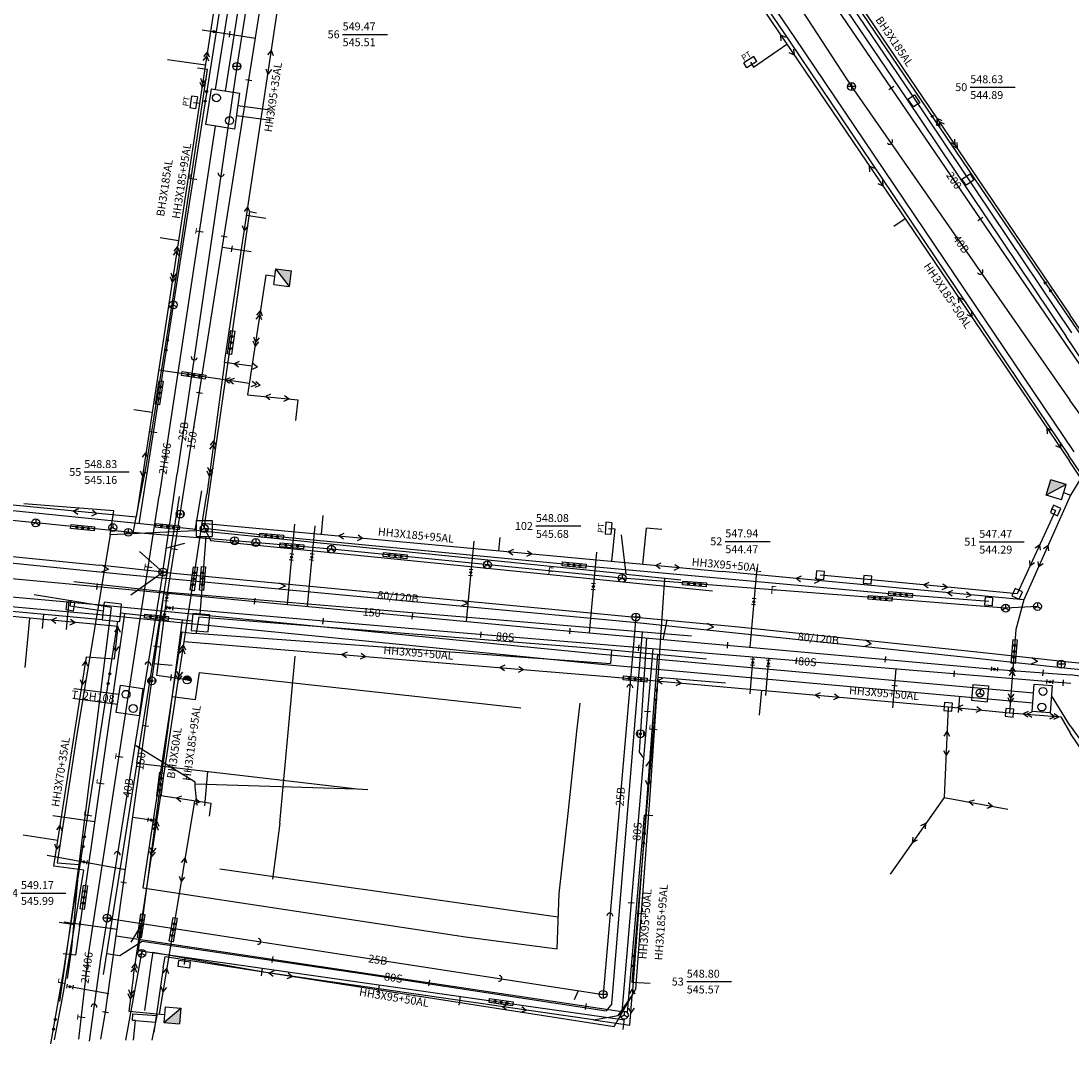
# Model space of a CAD drawing. Units: metres. Extents: x 44299 to 46700, y 47600 to 49351.
# Drawn here: x 44567 to 44700, y 48850 to 48979 of the extents above; entities that cross this region are included whole.
import ezdxf
from ezdxf.enums import TextEntityAlignment as Align

# ---------------------------------------------------------------- set-up
doc = ezdxf.new("R2010")
doc.units = ezdxf.units.M
for name, color, linetype in [('KANAL', 42, 'Continuous'), ('KOLEK', 7, 'Continuous'), ('NKANAL', 52, 'Continuous'), ('NSIL', 1, 'Continuous'), ('NTOPLO', 41, 'Continuous'), ('NVOD', 5, 'Continuous'), ('SILNOT', 1, 'Continuous'), ('SLABOT', 3, 'Continuous'), ('snimka-kanal', 35, 'Continuous'), ('snimka-silnot', 12, 'Continuous'), ('snimka-slabot', 84, 'Continuous'), ('snimka-toplo', 40, 'Continuous'), ('snimka-vod', 150, 'Continuous'), ('TOPLO', 2, 'Continuous'), ('UKAN', 42, 'Continuous'), ('ukol', 7, 'Continuous'), ('USIL', 1, 'Continuous'), ('USLA', 3, 'Continuous'), ('UTOP', 2, 'Continuous'), ('UVOD', 4, 'Continuous'), ('VOD', 4, 'Continuous')]:
    doc.layers.add(name, color=color, linetype=linetype)
doc.styles.add('C', font='c.shx')
doc.styles.add('KS', font='KS')

# ---------------------------------------------------------------- blocks, each defined once
blk = doc.blocks.new('P1')
at = {"layer": 'UVOD'}
blk.add_line((0, 0.375), (0, -0.375), dxfattribs=at)
blk.add_line((0, 0.375), (0, -0.375), dxfattribs=at)
blk = doc.blocks.new('P7')
at = {"layer": 'UVOD'}
for p, q in [((-0.38, 0.25), (-0.38, -0.25)), ((-0.13, -0.01), (0, 0.13)), ((-0.1, -0.07), (0.07, 0.1)), ((-0.06, -0.11), (0.11, 0.06)), ((0.38, 0.25), (0.38, -0.25)), ((0.02, -0.12), (0.12, -0.02))]:
    blk.add_line(p, q, dxfattribs=at)
blk.add_circle((0, 0), 0.125, dxfattribs=at)
blk = doc.blocks.new('TVO')
at = {"layer": 'NVOD', "style": 'C'}
blk.add_attdef('NADPIS', text='', height=1, dxfattribs=at).set_placement((0, 0), align=Align.MIDDLE_CENTER)
blk = doc.blocks.new('P12')
at = {"layer": 'UVOD'}
for p, q in [((0.5, 0), (-0.5, 0)), ((-0.46, 0), (0.04, -0.5)), ((-0.4, 0), (0.09, -0.49)), ((-0.34, 0), (0.14, -0.48)), ((-0.28, 0), (0.19, -0.46)), ((-0.21, 0), (0.23, -0.44)), ((-0.15, 0), (0.27, -0.42)), ((-0.09, 0), (0.31, -0.4)), ((-0.03, 0), (0.34, -0.37)), ((0.03, 0), (0.37, -0.34)), ((0.09, 0), (0.4, -0.3)), ((0.16, 0), (0.42, -0.27)), ((0.22, 0), (0.45, -0.23)), ((0.28, 0), (0.46, -0.18)), ((0.34, 0), (0.48, -0.14)), ((0.4, 0), (0.49, -0.09)), ((0.47, 0), (0.5, -0.03)), ((-0.5, -0.02), (-0.02, -0.5)), ((-0.49, -0.09), (-0.09, -0.49)), ((-0.47, -0.18), (-0.18, -0.47))]:
    blk.add_line(p, q, dxfattribs=at)
blk.add_circle((0, 0), 0.5, dxfattribs=at)
blk.add_solid([(0.5, 0), (-0.5, 0), (0, 0), (0.5, 0)], dxfattribs=at)
blk = doc.blocks.new('P8')
at = {"layer": 'UVOD'}
for p, q in [((-0.13, -0.01), (0, 0.13)), ((-0.1, -0.07), (0.07, 0.1)), ((-0.06, -0.11), (0.11, 0.06)), ((0.02, -0.12), (0.12, -0.02))]:
    blk.add_line(p, q, dxfattribs=at)
blk.add_circle((0, 0), 0.125, dxfattribs=at)
blk = doc.blocks.new('A$C60512C48')
at = {"layer": 'USLA', "color": 3}
for p, q in [((0.5, 0.5), (0.07, 0.25)), ((0.5, 1), (0.5, 0.5)), ((0.5, 0.5), (0.94, 0.26))]:
    blk.add_line(p, q, dxfattribs=at)
blk.add_circle((0.5, 0.5), 0.5, dxfattribs=at)
blk = doc.blocks.new('P45')
at = {"layer": 'USLA'}
blk.add_blockref('A$C60512C48', (-0.5, -0.5), dxfattribs=at)
blk = doc.blocks.new('P39A')
at = {"layer": 'USLA'}
for p, q in [((-0.88, -0.01), (-0.75, 0.13)), ((-0.85, -0.07), (-0.68, 0.1)), ((-0.81, -0.11), (-0.64, 0.06)), ((-0.13, -0.01), (0, 0.13)), ((-0.1, -0.07), (0.07, 0.1)), ((-0.06, -0.11), (0.11, 0.06)), ((0.62, -0.01), (0.75, 0.13)), ((0.65, -0.07), (0.82, 0.1)), ((0.69, -0.11), (0.86, 0.06)), ((-0.73, -0.12), (-0.63, -0.02)), ((0.02, -0.12), (0.12, -0.02)), ((0.77, -0.12), (0.87, -0.02))]:
    blk.add_line(p, q, dxfattribs=at)
blk.add_lwpolyline([(-1.5, 0.25), (1.5, 0.25), (1.5, -0.25), (-1.5, -0.25)], close=True, dxfattribs=at)
for centre in [(-0.75, 0), (0, 0), (0.75, 0)]:
    blk.add_circle(centre, 0.125, dxfattribs=at)
blk = doc.blocks.new('F')
at = {"layer": 'USLA', "color": 7, "style": 'KS', "oblique": 18}
blk.add_text('F', height=1, dxfattribs=at).set_placement((-0.17, -0.51))
blk = doc.blocks.new('P38')
at = {"layer": 'USLA', "color": 3}
for p, q in [((-0.13, -0.01), (0, 0.13)), ((-0.1, -0.07), (0.07, 0.1)), ((-0.06, -0.11), (0.11, 0.06)), ((1.12, -0.01), (1.25, 0.13)), ((1.15, -0.07), (1.32, 0.1)), ((1.19, -0.11), (1.36, 0.06)), ((0.02, -0.12), (0.12, -0.02)), ((1.27, -0.12), (1.37, -0.02))]:
    blk.add_line(p, q, dxfattribs=at)
for centre in [(0, 0), (1.25, 0)]:
    blk.add_circle(centre, 0.125, dxfattribs=at)
blk = doc.blocks.new('P45III')
at = {"layer": 'USLA'}
for p, q in [((0.5, 0.5), (-0.5, 0.5)), ((-0.5, 0.5), (-0.5, -0.5)), ((0.5, -0.5), (0.5, 0.5)), ((-0.5, -0.5), (0.5, -0.5))]:
    blk.add_line(p, q, dxfattribs=at)
blk = doc.blocks.new('A$C5623446B')
at = {"layer": 'USLA'}
for p, q in [((0, 2), (2, 2)), ((0, 0), (2, 0))]:
    blk.add_line(p, q, dxfattribs=at)
at = {"layer": 'USLA', "color": 3}
for p, q in [((0, 2), (0, 0)), ((1, 1.5), (1, 1)), ((2, 2), (2, 0)), ((1, 1), (0.57, 0.75)), ((1, 1), (1.44, 0.76))]:
    blk.add_line(p, q, dxfattribs=at)
blk.add_circle((1, 1), 0.5, dxfattribs=at)
blk = doc.blocks.new('P35')
at = {"layer": 'USLA'}
blk.add_blockref('A$C5623446B', (-1, -1), dxfattribs=at)
blk = doc.blocks.new('T')
at = {"layer": 'UTOP', "color": 7, "style": 'KS', "oblique": 18}
blk.add_text('T', height=1, dxfattribs=at).set_placement((-0.5, -0.52))
blk = doc.blocks.new('T1A')
at = {"layer": 'UTOP'}
blk.add_circle((0, 0), 0.5, dxfattribs=at)
blk = doc.blocks.new('TT1')
at = {"layer": 'UTOP', "color": 7, "style": 'KS', "oblique": 18}
blk.add_text('T', height=1, rotation=360, dxfattribs=at).set_placement((-0.66, -1.22))
blk = doc.blocks.new('P15IB')
at = {"layer": 'UKAN'}
blk.add_arc((-0.37, -0.01), 0.375, 270, 90, dxfattribs=at)
blk = doc.blocks.new('P20')
at = {"layer": 'UKAN', "color": 32}
for p, q in [((0.5, 0), (-0.5, 0)), ((0, 0.5), (0, -0.5))]:
    blk.add_line(p, q, dxfattribs=at)
blk.add_circle((0, 0), 0.5, dxfattribs=at)
blk = doc.blocks.new('TKA')
at = {"layer": 'NKANAL', "style": 'C'}
blk.add_attdef('NADPIS', text='', height=1, dxfattribs=at).set_placement((0, 0), align=Align.MIDDLE_CENTER)
blk = doc.blocks.new('KKA')
at = {"layer": 'UKAN'}
blk.add_line((3.05, 0.51), (8.72, 0.51), dxfattribs=at)
for tag, p in [('KOTA_G', (3.05, 1.01)), ('KOTA_D', (3.05, -0.99))]:
    blk.add_attdef(tag, p, '', height=1, dxfattribs=at)
blk.add_attdef('NOMER', text='', height=1, dxfattribs=at).set_placement((2.67, 0.01), align=Align.RIGHT)
blk = doc.blocks.new('A$C3B1054B1')
at = {"layer": 'USIL'}
for p, q in [((0.61, 0.71), (0, 0.36)), ((0.61, 0), (0, 0.36)), ((2.39, 0.71), (3, 0.36)), ((2.39, 0), (3, 0.36))]:
    blk.add_line(p, q, dxfattribs=at)
blk = doc.blocks.new('P48')
at = {"layer": 'USIL'}
blk.add_blockref('A$C3B1054B1', (0, -0.36), dxfattribs=at)
blk = doc.blocks.new('TSI1')
at = {"layer": 'NSIL'}
blk.add_attdef('NADPIS', text='', height=1, dxfattribs=at).set_placement((0, 1), align=Align.MIDDLE_LEFT)
blk = doc.blocks.new('A$C21445198')
at = {"layer": 'USIL'}
for p, q in [((0.61, 0.71), (0, 0.36)), ((0.61, 0), (0, 0.36)), ((1.11, 0.71), (0.5, 0.36)), ((1.11, 0), (0.5, 0.36)), ((3.39, 0.71), (4, 0.36)), ((3.39, 0), (4, 0.36)), ((3.89, 0.71), (4.5, 0.36)), ((3.89, 0), (4.5, 0.36))]:
    blk.add_line(p, q, dxfattribs=at)
blk = doc.blocks.new('P49')
at = {"layer": 'USIL'}
blk.add_blockref('A$C21445198', (0, -0.36), dxfattribs=at)
blk = doc.blocks.new('A$C3FF842C9')
at = {"layer": 'USIL'}
for p, q in [((1.5, 0.75), (0, 0.75)), ((0, 0), (0, 0.75)), ((1.5, 0), (1.5, 0.75)), ((1.5, 0), (0, 0))]:
    blk.add_line(p, q, dxfattribs=at)
blk.add_text('PT', height=0.75, dxfattribs=at).set_placement((0.11, 0.95))
blk = doc.blocks.new('RR')
at = {"layer": 'USIL', "rotation": 90}
blk.add_blockref('A$C3FF842C9', (0.37, -0.75), dxfattribs=at)
blk = doc.blocks.new('A$C57661D1D')
at = {"layer": 'USIL'}
for p, q in [((0, 0), (0, 0.5)), ((0, 0.5), (3, 0.5)), ((3, 0), (0, 0)), ((0.62, 0.24), (0.75, 0.38)), ((0.65, 0.18), (0.82, 0.35)), ((0.69, 0.14), (0.86, 0.31)), ((0.77, 0.13), (0.87, 0.23)), ((1.37, 0.24), (1.5, 0.38)), ((1.4, 0.18), (1.57, 0.35)), ((1.44, 0.14), (1.61, 0.31)), ((1.52, 0.13), (1.62, 0.23)), ((2.12, 0.24), (2.25, 0.38)), ((2.15, 0.18), (2.32, 0.35)), ((2.19, 0.14), (2.36, 0.31)), ((2.27, 0.13), (2.37, 0.23)), ((3, 0.5), (3, 0))]:
    blk.add_line(p, q, dxfattribs=at)
for centre in [(0.75, 0.25), (1.5, 0.25), (2.25, 0.25)]:
    blk.add_circle(centre, 0.125, dxfattribs=at)
blk = doc.blocks.new('P52A')
at = {"layer": 'USIL'}
blk.add_blockref('A$C57661D1D', (-1.5, -0.25), dxfattribs=at)
blk = doc.blocks.new('P56C')
at = {"layer": 'USIL'}
for p, q in [((-1, 1), (-1, -1)), ((-1, -1), (1, 1)), ((-1, 1), (1, 1)), ((1, 1), (1, -1)), ((-1, -1), (1, -1))]:
    blk.add_line(p, q, dxfattribs=at)
blk.add_solid([(-1, -1), (1, 1), (1, -1)], dxfattribs=at)
blk = doc.blocks.new('A$C14ED208C')
at = {"layer": 'USIL'}
for p, q in [((1.5, 0.75), (0, 0.75)), ((0, 0), (0, 0.75)), ((1.5, 0), (0, 0)), ((1.5, 0), (1.5, 0.75))]:
    blk.add_line(p, q, dxfattribs=at)
blk = doc.blocks.new('KU')
at = {"layer": 'USIL'}
blk.add_blockref('A$C14ED208C', (-0.75, -0.38), dxfattribs=at)
blk = doc.blocks.new('A$C1B0D0E0D')
at = {"layer": 'USIL'}
for p, q in [((1, 1), (0, 1)), ((0, 1), (0, 0)), ((0, 0), (1, 0)), ((1, 0), (1, 1))]:
    blk.add_line(p, q, dxfattribs=at)
blk = doc.blocks.new('P56B')
at = {"layer": 'USIL'}
blk.add_blockref('A$C1B0D0E0D', (-0.5, -0.5), dxfattribs=at)
blk = doc.blocks.new('P62')
at = {"layer": 'ukol'}
blk.add_circle((0, 0), 0.5, dxfattribs=at)
blk = doc.blocks.new('P10')
at = {"layer": 'UVOD'}
blk.add_circle((0, 0), 0.5, dxfattribs=at)
blk = doc.blocks.new('TTO')
at = {"layer": 'NTOPLO', "style": 'C'}
blk.add_attdef('NADPIS', text='', height=1, dxfattribs=at).set_placement((0, 0), align=Align.MIDDLE_CENTER)
blk = doc.blocks.new('TSI')
at = {"layer": 'NSIL'}
blk.add_attdef('NADPIS', text='', height=1, dxfattribs=at).set_placement((0, 0), align=Align.MIDDLE_CENTER)
blk = doc.blocks.new('TSI2')
at = {"layer": 'NSIL'}
for tag, p in [('NADPIS_1', (0, 1)), ('NADPIS_2', (0, -1))]:
    blk.add_attdef(tag, text='', height=1, dxfattribs=at).set_placement(p, align=Align.MIDDLE_LEFT)
blk = doc.blocks.new('P15IA')
at = {"layer": 'UKAN'}
blk.add_arc((0.375, 0), 0.375, 90, 270, dxfattribs=at)
blk = doc.blocks.new('K1')
at = {"layer": 'UKAN'}
blk.add_blockref('P15IA', (0, 0), dxfattribs=at)

msp = doc.modelspace()

# ---------------------------------------------------------------- linework, layer by layer
at = {"layer": 'KANAL'}
for points in [[(44300.19, 49090.57), (44342.83, 49080.73), (44389.15, 49069.05), (44431.57, 49058.86), (44482.09, 49051.25), (44522, 49045.58), (44604.1, 49033.4), (44629.75, 49033.54), (44644.11, 49013.62), (44672.21, 48970.51), (44699.76, 48930.91)], [(44604.1, 49033.4), (44594.56, 48973.07), (44587.02, 48921.62)], [(44299.95, 48951.29), (44311.21, 48948.44), (44354.28, 48938.13), (44400.06, 48927.06), (44413.26, 48924.7), (44451.9, 48921.48), (44492.42, 48918.24), (44493.88, 48918.46), (44539.27, 48913.86), (44577.17, 48910.04)], [(44299.81, 48950.71), (44311.05, 48947.76), (44354.11, 48937.45), (44399.91, 48926.37), (44414.22, 48923.82), (44451.83, 48920.68), (44492.45, 48917.44), (44493.9, 48917.65), (44539.19, 48913.06), (44580.57, 48908.89), (44645.12, 48902.82), (44688.36, 48898.27), (44699.5, 48897.06)], [(44724.62, 48895.42), (44707.75, 48919.95), (44699.76, 48930.91)], [(44657.5, 48902.32), (44688.45, 48899.06), (44699.59, 48897.86)], [(44699.5, 48897.06), (44724.31, 48894.64), (44755.46, 48849.56)], [(44699.59, 48897.86), (44724.76, 48895.4), (44756.12, 48850.02)], [(44577.34, 48860.29), (44575.92, 48849.93)]]:
    msp.add_lwpolyline(points, dxfattribs=at)
at = {"layer": 'KOLEK'}
for points in [[(44627.67, 49047.96), (44650.61, 49011.05), (44659.7, 48997.73), (44679.11, 48969.06), (44699.3, 48938.94)], [(44628.38, 49048.34), (44651.28, 49011.49), (44660.36, 48998.18), (44679.78, 48969.51), (44699.97, 48939.39)], [(44630.04, 49026.7), (44664.35, 48976.27), (44699.6, 48923.94)], [(44630.69, 49027.17), (44665.01, 48976.72), (44700.27, 48924.38)], [(44759.05, 48850.02), (44740.94, 48877.3), (44723.73, 48903.04), (44711.49, 48920.92), (44699.3, 48938.94)], [(44744.97, 48850.04), (44716.24, 48892.7), (44706.78, 48912.11), (44701.85, 48920.69), (44699.6, 48923.94)], [(44417.78, 48919), (44486.26, 48913.27), (44577.35, 48905.07), (44640.24, 48898.86), (44695.19, 48893.92)], [(44417.52, 48917.77), (44486.15, 48912.02), (44577.23, 48903.82), (44640.13, 48897.61), (44695.1, 48892.68)]]:
    msp.add_lwpolyline(points, dxfattribs=at)
for points in [[(44679.33, 48968.91), (44680.14, 48969.47), (44680.83, 48968.48), (44680.01, 48967.95)], [(44686.14, 48958.82), (44687.2, 48959.48), (44687.66, 48958.68), (44686.68, 48958.07)]]:
    msp.add_lwpolyline(points, close=True, dxfattribs=at)
at = {"layer": 'SILNOT'}
for p, q in [((44581.38, 48852.56), (44581.44, 48853.38)), ((44581.44, 48853.38), (44584.47, 48853.16)), ((44581.74, 48852.54), (44581.38, 48852.56)), ((44581.49, 48850.06), (44581.74, 48852.54)), ((44581.74, 48852.54), (44584.3, 48852.33))]:
    msp.add_line(p, q, dxfattribs=at)
msp.add_lwpolyline([(44599.2, 49030.35), (44591.49, 48979.11), (44581.83, 48916.12), (44545.96, 48919.61), (44500.65, 48923.99), (44501.64, 48936.69), (44510.5, 48972.51), (44527.76, 49040.88), (44566.16, 49035.37)], close=True, dxfattribs=at)
for points in [[(44596.47, 48935.2), (44592.99, 48935.66), (44600.2, 48983.58), (44607.26, 49029.33), (44628.16, 49026.73), (44631.1, 49024.45), (44660.41, 48981.22), (44699.74, 48923.19)], [(44644.6, 49023.53), (44669.77, 48986.04), (44699.84, 48941.64)], [(44754.27, 48976.26), (44752.78, 48975.19), (44730.9, 48942.69), (44717.83, 48923.47), (44712.29, 48923.51), (44709.88, 48927.14), (44702.78, 48937.39), (44699.84, 48941.64)], [(44659.43, 48973.58), (44659.8, 48972.98), (44664.05, 48975.86)], [(44590.59, 48973.2), (44585.78, 48973.89)], [(44589.1, 48968.52), (44589.85, 48968.4)], [(44598.23, 48953.85), (44595.78, 48954.22)], [(44677.55, 48952.9), (44678.96, 48953.86)], [(44584.88, 48951.44), (44587.19, 48951.09)], [(44599.37, 48946.52), (44598.21, 48946.68), (44595.92, 48931.57), (44602.27, 48930.96), (44601.95, 48928.32)], [(44592.99, 48935.66), (44590.75, 48919.04)], [(44596.14, 48933.01), (44584.67, 48934.68)], [(44581.55, 48929.72), (44583.86, 48929.37)], [(44709.88, 48927.14), (44701.18, 48921.05), (44699.74, 48923.19)], [(44701.18, 48921.05), (44699.87, 48918.89)], [(44698.99, 48919.23), (44699.87, 48918.89)], [(44699.87, 48918.89), (44693.97, 48905.67), (44655.88, 48909.24)], [(44605.43, 48916.35), (44605.2, 48913.97)], [(44641.5, 48914.7), (44642.29, 48914.65), (44641.89, 48910.55)], [(44648.26, 48914.57), (44646.26, 48914.75), (44645.81, 48910.18)], [(44627.76, 48913.55), (44627.6, 48911.88)], [(44571.51, 48850.12), (44572.72, 48856.3), (44575.25, 48871.53), (44571.46, 48872.06), (44575.57, 48898.47), (44579.12, 48898.21), (44579.57, 48902.32), (44495.18, 48910.28)], [(44693.97, 48905.67), (44692.96, 48901.93), (44692.16, 48891.42), (44698.66, 48890.9), (44699.86, 48888.78)], [(44567.8, 48897.15), (44568.39, 48903.37)], [(44587.92, 48900.43), (44641.39, 48895.99), (44684.42, 48892.17), (44683.9, 48880.72), (44677.08, 48871.03)], [(44660.59, 48891.1), (44660.87, 48894.26)], [(44684.42, 48892.17), (44692.16, 48891.42)], [(44726.18, 48850.11), (44699.86, 48888.78)], [(44591.11, 48878.35), (44591.3, 48879.94), (44584.96, 48880.91)], [(44683.9, 48880.72), (44691.94, 48879.25)], [(44589.2, 48880.26), (44584.75, 48853.36)], [(44567.58, 48876.01), (44571.96, 48875.32)], [(44574.1, 48864.62), (44572.11, 48864.91)], [(44587.93, 48859.64), (44588.04, 48860.4)], [(44581.52, 48858.28), (44580.91, 48853.72), (44584.51, 48853.38), (44583.84, 48850.08)], [(44639.62, 48852.62), (44644.21, 48851.94), (44644.49, 48855.69)], [(44584.51, 48853.38), (44585.4, 48853.29)]]:
    msp.add_lwpolyline(points, dxfattribs=at)
at = {"layer": 'SLABOT'}
for points in [[(44632.02, 49047.14), (44643.81, 49024.05), (44656.5, 49004.89), (44699.59, 48941.4)], [(44599.84, 49030.82), (44592.1, 48978.53), (44582.18, 48915.3)], [(44581.47, 48914.16), (44583.13, 48922.72), (44586.44, 48943.28), (44590.83, 48972.69), (44589.58, 48972.86)], [(44689.53, 48905.49), (44676.52, 48906.5), (44637.16, 48910.08), (44598.95, 48913.73), (44590.44, 48914.69), (44596.21, 48954.72), (44597.05, 48954.58)], [(44699.59, 48941.4), (44715.44, 48918.25)], [(44695.69, 48904.84), (44691.66, 48904.63), (44675.83, 48905.88), (44643.22, 48908.4), (44606.5, 48912.08), (44594.27, 48913.14), (44580.85, 48914.21), (44569.15, 48915.4), (44502.05, 48921.93), (44489.73, 48921.88), (44466.13, 48924.61), (44449.26, 48926.26), (44420.6, 48928.67)], [(44589.44, 48914.57), (44552.14, 48918.34), (44498.86, 48923.43)], [(44590.62, 48913.69), (44589.89, 48903.88)], [(44486.02, 48869.39), (44484.81, 48869.66), (44495.04, 48910.82), (44577.55, 48903.2)], [(44577.67, 48904.26), (44573.52, 48904.88), (44573.61, 48905.65)], [(44569.99, 48902.08), (44570.16, 48903.88)], [(44580.38, 48903.93), (44574.19, 48860.78), (44572.63, 48860.97)], [(44588.9, 48902.99), (44579.87, 48903.98)], [(44571.07, 48849.6), (44572.72, 48858.92), (44579.52, 48902.96)], [(44587.67, 48903.13), (44582.08, 48861.4), (44643.52, 48852.64)], [(44647.8, 48896.92), (44644.44, 48857.4), (44646.77, 48857.25)], [(44685.7, 48891.43), (44685.9, 48893.5)], [(44699.84, 48889.75), (44697.45, 48893.59)], [(44699.84, 48889.75), (44706.67, 48880.31), (44710.43, 48875.05), (44727.2, 48850.05)], [(44571.32, 48878.43), (44576.61, 48877.67)], [(44647.11, 48878.4), (44645.99, 48878.47), (44643.88, 48853.54)], [(44646.13, 48865.99), (44644.94, 48866.09)], [(44580.52, 48850.07), (44582.61, 48861.32)], [(44597.67, 48858.19), (44597.81, 48859.15)], [(44612.41, 48856.01), (44612.56, 48857.05)], [(44622.63, 48854.47), (44622.79, 48855.59)], [(44643.34, 48851.42), (44643.53, 48852.74)]]:
    msp.add_lwpolyline(points, dxfattribs=at)
msp.add_lwpolyline([(44695.28, 48895.01), (44697.53, 48894.86), (44697.3, 48891.41), (44695.01, 48891.57)], close=True, dxfattribs=at)
at = {"layer": 'snimka-kanal'}
for points in [[(44585.22, 48909.19), (44587.02, 48921.62)], [(44587.93, 48912.81), (44585.66, 48912.2)], [(44582.27, 48911.77), (44585.22, 48909.19)], [(44585.22, 48909.19), (44577.17, 48910.04)], [(44581.18, 48906.31), (44585.22, 48909.19)], [(44585.22, 48909.19), (44581.69, 48887.33)], [(44585.22, 48909.19), (44644.97, 48903.5), (44657.5, 48902.32)], [(44644.97, 48903.5), (44640.82, 48855.84)], [(44648.42, 48900.64), (44648.92, 48903.14)], [(44581.69, 48887.33), (44578.16, 48865.48), (44577.34, 48860.29)], [(44589.55, 48879.72), (44589.3, 48882.07), (44589.3, 48882.67), (44581.69, 48887.33)], [(44609.53, 48881.77), (44589.3, 48882.38)], [(44578.16, 48865.48), (44640.82, 48855.84)], [(44581.19, 48862.44), (44582.66, 48864.79)], [(44637.22, 48855.21), (44637.73, 48856.32)]]:
    msp.add_lwpolyline(points, dxfattribs=at)
at = {"layer": 'snimka-silnot'}
for points in [[(44590.19, 48915.37), (44590.75, 48919.04)], [(44697.43, 48917.22), (44697.98, 48916.97), (44693.13, 48906.45), (44674.22, 48908.23), (44668.24, 48908.79)], [(44581.52, 48858.28), (44590.19, 48915.37)], [(44590.19, 48915.37), (44591.24, 48913.16), (44616.95, 48910.59), (44654.62, 48906.82)], [(44590.19, 48915.37), (44655.88, 48909.24)], [(44578.7, 48904.71), (44573.33, 48905.59), (44568.95, 48906.31)], [(44573.33, 48905.59), (44572.98, 48901.92)], [(44578.7, 48904.71), (44574.62, 48872.64), (44573.69, 48861.69)], [(44589.77, 48903.55), (44589.42, 48901.46)], [(44589.77, 48903.55), (44639.6, 48899.57)], [(44587.6, 48901.66), (44582.68, 48869.32)], [(44587.6, 48901.66), (44588.86, 48901.47), (44589.86, 48901.45), (44641.75, 48897.65)], [(44639.6, 48899.57), (44653.88, 48898.21)], [(44641.88, 48899.35), (44641.75, 48897.65)], [(44600, 48877.48), (44601.91, 48898.55)], [(44647.68, 48898.8), (44644.49, 48855.69)], [(44589.35, 48893.1), (44589.86, 48896.51), (44630.43, 48892.05)], [(44586.35, 48893.46), (44589.35, 48893.1)], [(44582.68, 48869.32), (44623.43, 48863.11), (44635.01, 48861.61), (44635.29, 48868.6), (44636.39, 48878.68), (44637.52, 48889.05), (44637.91, 48892.61)], [(44600, 48877.48), (44599.05, 48870.38)], [(44635.1, 48865.6), (44592.39, 48871.67)], [(44573.69, 48861.69), (44573.12, 48857.84)], [(44583.93, 48861.13), (44583.79, 48860.16)], [(44639.62, 48852.62), (44598.24, 48858.6), (44583.93, 48861.13)], [(44583.79, 48860.16), (44582.89, 48853.79)], [(44642.72, 48853.16), (44644.49, 48855.69)], [(44639.62, 48852.62), (44642.72, 48853.16)]]:
    msp.add_lwpolyline(points, dxfattribs=at)
at = {"layer": 'snimka-slabot'}
for points in [[(44643.75, 48908.91), (44589.29, 48914.43), (44590.12, 48919.43)], [(44578.56, 48913.94), (44579, 48916.91), (44567.65, 48917.8)], [(44578.56, 48913.94), (44574.24, 48888.14), (44571.87, 48872.47)], [(44578.56, 48913.94), (44589.29, 48914.43)], [(44643.75, 48908.91), (44643.13, 48913.88)], [(44643.75, 48908.91), (44650.65, 48908.19)], [(44648.57, 48908.41), (44646.7, 48880.36), (44644.93, 48856.45)], [(44647.74, 48895.91), (44656.3, 48895.2)], [(44571.87, 48872.47), (44574.58, 48872.24), (44572.16, 48854.96)], [(44585.26, 48859.19), (44585.5, 48860.64), (44642.24, 48851.79), (44644.93, 48856.45)], [(44585.26, 48859.19), (44584.09, 48851.05)]]:
    msp.add_lwpolyline(points, dxfattribs=at)
at = {"layer": 'snimka-toplo'}
msp.add_lwpolyline([(44575.69, 48860.04), (44584.76, 48918.81)], dxfattribs=at)
at = {"layer": 'snimka-vod'}
for points in [[(44581.91, 48885.05), (44587.3, 48918.73)], [(44585.37, 48906.69), (44573.96, 48907.97)], [(44585.37, 48906.69), (44651.99, 48901.14)], [(44641.94, 48854.67), (44645.81, 48901.65)], [(44583.93, 48897.66), (44586.38, 48897.42)], [(44581.91, 48885.05), (44577.69, 48858.36)], [(44581.91, 48885.05), (44609.77, 48881.82)], [(44590.84, 48884.01), (44590.47, 48879.66)], [(44609.77, 48881.82), (44611.09, 48881.71)], [(44579.77, 48860.77), (44582.59, 48862.56), (44610.64, 48858.46), (44641.23, 48853.77)], [(44578.11, 48861.02), (44579.77, 48860.77)], [(44641.94, 48854.67), (44641.23, 48853.77)]]:
    msp.add_lwpolyline(points, dxfattribs=at)
at = {"layer": 'TOPLO'}
for p, q in [((44601.75, 49032.99), (44591.84, 48970.14)), ((44602.98, 49032.78), (44593.08, 48969.95)), ((44590.64, 48965.71), (44591.37, 48970.21)), ((44591.37, 48970.21), (44594.9, 48969.67)), ((44594.9, 48969.67), (44594.27, 48965.14)), ((44594.68, 48968.12), (44599.07, 48967.52)), ((44594.27, 48965.14), (44590.64, 48965.71)), ((44594.51, 48966.88), (44598.9, 48966.28)), ((44591.84, 48965.52), (44584.76, 48918.81))]:
    msp.add_line(p, q, dxfattribs=at)
for points in [[(44579.67, 48893.71), (44573.98, 48894.44)], [(44579.47, 48892.47), (44573.82, 48893.2)], [(44575.69, 48860.04), (44574.56, 48850.17)]]:
    msp.add_lwpolyline(points, dxfattribs=at)
msp.add_lwpolyline([(44579.85, 48894.92), (44582.69, 48894.48), (44582.24, 48891.03), (44579.31, 48891.43)], close=True, dxfattribs=at)
at = {"layer": 'UKAN'}
for p, q in [((44578.34, 48909.52), (44577.58, 48910)), ((44578.34, 48909.52), (44577.5, 48909.2)), ((44600.7, 48907.4), (44599.86, 48907.08)), ((44600.7, 48907.4), (44599.93, 48907.79)), ((44623.78, 48905.23), (44622.95, 48904.91)), ((44623.78, 48905.23), (44623.02, 48905.59)), ((44654.78, 48902.21), (44653.95, 48901.89)), ((44654.78, 48902.21), (44654.03, 48902.69)), ((44674.7, 48900.11), (44673.95, 48900.59)), ((44674.7, 48900.11), (44673.87, 48899.8)), ((44695.71, 48897.88), (44694.96, 48898.36)), ((44695.71, 48897.88), (44694.87, 48897.57))]:
    msp.add_line(p, q, dxfattribs=at)
at = {"layer": 'USLA'}
for points in [[(44577.78, 48905.37), (44577.55, 48903.16), (44579.76, 48902.93), (44579.99, 48905.14)], [(44588.99, 48903.96), (44588.8, 48901.82), (44590.94, 48901.63), (44591.13, 48903.77)]]:
    msp.add_lwpolyline(points, close=True, dxfattribs=at)
at = {"layer": 'VOD'}
for points in [[(44588.27, 48895.57), (44584.44, 48896.13), (44585.7, 48905.92), (44587.4, 48916.52), (44602.52, 49012.13), (44610.46, 49064.7)], [(44630.16, 49039.62), (44650.22, 49010.05), (44670.94, 48979.51), (44699.75, 48937.24)], [(44590.19, 48977.68), (44596.91, 48976.62)], [(44596.35, 48949.63), (44592.73, 48950.2)], [(44699.75, 48937.24), (44715.92, 48913.81)], [(44420.96, 48924.76), (44420.54, 48921.78), (44480.76, 48916.24), (44572.04, 48907.84), (44633, 48902.07), (44690.24, 48896.93), (44699.86, 48896.21)], [(44601.85, 48915.24), (44600.9, 48905.11)], [(44604.4, 48915.03), (44603.44, 48904.87)], [(44715.52, 48914.39), (44702.5, 48895.82), (44699.86, 48896.21)], [(44624.48, 48913.09), (44623.52, 48902.97)], [(44639.98, 48911.69), (44639.07, 48901.53)], [(44660.25, 48909.71), (44659.35, 48899.7)], [(44577.38, 48850.2), (44577.97, 48853.59), (44585.37, 48906.58)], [(44699.92, 48895.11), (44697.27, 48895.34), (44620.14, 48901.71), (44585.54, 48904.7)], [(44646.29, 48900.88), (44645.38, 48886.44), (44645.93, 48885.67)], [(44647.11, 48899.48), (44643.17, 48853.65), (44579.31, 48863.19)], [(44659.39, 48893.79), (44659.78, 48898.44)], [(44661.37, 48893.6), (44661.75, 48898.28)], [(44677.42, 48892.02), (44677.83, 48896.95)], [(44583.73, 48877.86), (44581.41, 48878.18)], [(44570.58, 48873.43), (44580.49, 48871.63)], [(44572.76, 48865), (44579.43, 48864.07)], [(44573.47, 48856.82), (44578.38, 48855.96)]]:
    msp.add_lwpolyline(points, dxfattribs=at)

# ---------------------------------------------------------------- block references
at = {"layer": 'NKANAL'}
for p, rotation, values in [((44686.05, 48950.62), 304.8315170315429, {'NADPIS': '40B'}), ((44587.8, 48926.97), 81.44329262851234, {'NADPIS': '25B'}), ((44614.91, 48906.06), 354.6296286886497, {'NADPIS': '80/120B'}), ((44668.02, 48900.81), 353.9905683586626, {'NADPIS': '80/120B'}), ((44580.82, 48881.94), 81.34300069429288, {'NADPIS': '40B'}), ((44643, 48880.83), 85.27158291288026, {'NADPIS': '25B'}), ((44612.37, 48860.22), 351.3965564813732, {'NADPIS': '25B'})]:
    msp.add_blockref('TKA', p, dxfattribs=dict(at, rotation=rotation)).add_auto_attribs(values)
at = {"layer": 'NSIL'}
for name, p, rotation, values in [('TSI1', (44674.76, 48978.67), 304.1076929844983, {'NADPIS': 'BH3X185AL'}), ('TSI', (44599.13, 48969.17), 81.66708625023846, {'NADPIS': 'HH3X95+35AL'}), ('TSI2', (44585.86, 48953.98), 81.24622393594403, {'NADPIS_1': 'BH3X185AL', 'NADPIS_2': 'HH3X185+95AL'}), ('TSI', (44684.37, 48944.12), 303.8455118798438, {'NADPIS': 'HH3X185+50AL'}), ('TSI1', (44612.29, 48913.32), 354.4350022434447, {'NADPIS': 'HH3X185+95AL'}), ('TSI1', (44612.99, 48898.35), 355.2532450416936, {'NADPIS': 'HH3X95+50AL'}), ('TSI1', (44671.81, 48893.29), 354.9304970578236, {'NADPIS': 'HH3X95+50AL'}), ('TSI2', (44587.2, 48882.97), 82.09340843735062, {'NADPIS_1': 'BH3X50AL', 'NADPIS_2': 'HH3X185+95AL'}), ('TSI1', (44572.6, 48879.39), 81.13525589713117, {'NADPIS': 'HH3X70+35AL'}), ('TSI2', (44646.81, 48860.22), 85.8882658669363, {'NADPIS_1': 'HH3X95+50AL', 'NADPIS_2': 'HH3X185+95AL'}), ('TSI', (44614.41, 48855.46), 350.6804822039808, {'NADPIS': 'HH3X95+50AL'})]:
    msp.add_blockref(name, p, dxfattribs=dict(at, rotation=rotation)).add_auto_attribs(values)
ref = msp.add_blockref('TSI1', (44663.25, 48908.43), dxfattribs=dict(at, rotation=354.8565516388159))
ref.add_attrib('NADPIS', 'HH3X95+50AL', dxfattribs={"height": 1, "rotation": 354.8566}).set_placement((44652.02, 48910.49), align=Align.MIDDLE_LEFT)
at = {"layer": 'NTOPLO'}
for p, rotation, values in [((44585.48, 48923.52), 81.39118004187395, {'NADPIS': '2H406'}), ((44577.11, 48893.38), 353.1224786979324, {'NADPIS': '2H108'}), ((44575.6, 48859.22), 82.02195354577712, {'NADPIS': '2H406'})]:
    msp.add_blockref('TTO', p, dxfattribs=dict(at, rotation=rotation)).add_auto_attribs(values)
at = {"layer": 'NVOD'}
for p, rotation, values in [((44685.37, 48958.34), 304.2798285448187, {'NADPIS': '200~'}), ((44588.93, 48926.2), 81.01339826525827, {'NADPIS': '150~'}), ((44611.97, 48904.06), 354.5954090484392, {'NADPIS': '150~'}), ((44628.46, 48901.02), 355.2810113459475, {'NADPIS': '80S'}), ((44666.62, 48897.87), 355.2810113459475, {'NADPIS': '80S'}), ((44582.45, 48885.68), 82.04979746902217, {'NADPIS': '150~'}), ((44645.13, 48876.42), 85.08907935196176, {'NADPIS': '80S'}), ((44614.33, 48857.96), 351.4995310389267, {'NADPIS': '80S'})]:
    msp.add_blockref('TVO', p, dxfattribs=dict(at, rotation=rotation)).add_auto_attribs(values)
at = {"layer": 'UKAN'}
for p, values in [((44604.87, 48976.6), {'NOMER': '56', 'KOTA_G': '549.47', 'KOTA_D': '545.51'}), ((44684.15, 48969.93), {'NOMER': '50', 'KOTA_G': '548.63', 'KOTA_D': '544.89'}), ((44572.23, 48921.32), {'NOMER': '55', 'KOTA_G': '548.83', 'KOTA_D': '545.16'}), ((44629.28, 48914.5), {'NOMER': '102', 'KOTA_G': '548.08', 'KOTA_D': '545.68'}), ((44653.21, 48912.56), {'NOMER': '52', 'KOTA_G': '547.94', 'KOTA_D': '544.47'}), ((44685.29, 48912.51), {'NOMER': '51', 'KOTA_G': '547.47', 'KOTA_D': '544.29'}), ((44564.24, 48868.14), {'NOMER': '54', 'KOTA_G': '549.17', 'KOTA_D': '545.99'}), ((44648.34, 48856.95), {'NOMER': '53', 'KOTA_G': '548.80', 'KOTA_D': '545.57'})]:
    msp.add_blockref('KKA', p, dxfattribs=at).add_auto_attribs(values)
for p in [(44594.56, 48973.07), (44672.21, 48970.51), (44585.22, 48909.19), (44644.97, 48903.5), (44698.7, 48897.55), (44578.16, 48865.48), (44640.82, 48855.84)]:
    msp.add_blockref('P20', p, dxfattribs=at)
for name, p, rotation in [('P15IB', (44677.23, 48963.3), 304.8315170312007), ('K1', (44592.52, 48959.19), 81.66707746763072), ('P15IB', (44688.65, 48946.89), 304.8315170312007), ('K1', (44589.12, 48935.98), 81.66707746763072), ('K1', (44583.38, 48897.83), 260.8201581342218), ('K1', (44644.23, 48894.96), 265.0235721907155), ('K1', (44579.51, 48873.84), 260.8201581342218), ('K1', (44641.72, 48866.12), 265.0235721907155), ('K1', (44597.59, 48862.49), 171.2577757093362), ('K1', (44628.02, 48857.81), 171.2577757093362), ('K1', (44576.56, 48854.61), 262.2106833646301)]:
    msp.add_blockref(name, p, dxfattribs=dict(at, rotation=rotation))
at = {"layer": 'ukol'}
for p in [(44696.39, 48894.11), (44696.24, 48892.14)]:
    msp.add_blockref('P62', p, dxfattribs=at)
at = {"layer": 'USIL'}
for name, p, rotation in [('P48', (44663.26, 48977.01), 304.1329699693113), ('P49', (44590.84, 48974.87), 261.2736952913971), ('P48', (44598.47, 48972.1), 81.4486668986465), ('RR', (44659.43, 48973.58), 302.1263095094192), ('RR', (44589.1, 48968.52), 351.2736952913972), ('P49', (44683.02, 48966.48), 304.1076929844983), ('P48', (44674.49, 48960.46), 304.1329699693113), ('P48', (44595.5, 48952.32), 81.4486668986465), ('P49', (44586.38, 48945.82), 81.27369529180919), ('P56C', (44600.36, 48946.38), 82.79890108291481), ('P48', (44685.71, 48943.9), 304.1329699693113), ('P49', (44597.53, 48942.18), 261.3941970242692), ('P48', (44594.21, 48935.5), 352.5702609167763), ('P52A', (44589.1, 48934.04), 351.698098943153), ('P49', (44593.07, 48933.46), 351.6980989422678), ('P48', (44598.16, 48931.36), 354.5222617191753), ('P48', (44696.93, 48927.35), 304.1329699693113), ('P49', (44591.66, 48925.77), 262.3186863642939), ('P48', (44583.08, 48924.27), 261.2736952913971), ('P56C', (44698.05, 48919.58), 163.0853960845122), ('P48', (44573.9, 48916.89), 354.4530921771329), ('P56B', (44697.98, 48916.97), 245.2550155955719), ('RR', (44641.5, 48914.7), 355.8562443380106), ('P48', (44607.45, 48913.76), 354.6725159035824), ('P48', (44696, 48912.67), 245.2550155955719), ('P48', (44697.05, 48912.57), 245.945110290928), ('P48', (44628.85, 48911.76), 354.6725159023372), ('P48', (44647.47, 48910.03), 354.6725159019221), ('P52A', (44589.12, 48908.34), 261.8336014184025), ('P48', (44665.19, 48908.37), 354.639208713082), ('P56B', (44668.24, 48908.79), 354.6173441735709), ('P56B', (44674.22, 48908.23), 354.6173441735709), ('P48', (44681.32, 48907.56), 354.617344173986), ('P48', (44687.31, 48906.29), 174.6392087139122), ('P56B', (44693.13, 48906.45), 65.25501559557186), ('P48', (44571.13, 48903.11), 354.6049871945984), ('P48', (44579.23, 48899.21), 83.74527115924487), ('P52A', (44692.75, 48899.17), 85.64019509360111), ('P49', (44587.16, 48895.52), 81.38185165860942), ('P48', (44575.03, 48894.98), 81.13525589754308), ('P48', (44607.84, 48898.78), 355.2532450416936), ('P48', (44627.77, 48897.12), 355.2532450416936), ('P49', (44692.25, 48892.7), 85.64019509315374), ('P52A', (44644.87, 48895.68), 174.9304970574084), ('P48', (44647.7, 48895.43), 354.9304970578236), ('P48', (44667.62, 48893.66), 354.9304970578236), ('P56B', (44684.42, 48892.17), 174.9304970578236), ('P48', (44688.59, 48891.77), 174.4286998740407), ('P56B', (44692.16, 48891.42), 174.4286998740407), ('P49', (44693.9, 48891.28), 355.4341992119592), ('P48', (44684.28, 48889.04), 267.3945085453425), ('P48', (44646.68, 48885.25), 265.7622745779572), ('P48', (44586.93, 48880.61), 351.3818516581348), ('P48', (44687.04, 48880.15), 349.6722843425229), ('P48', (44572.25, 48877.17), 261.1352558975431), ('P49', (44583.79, 48873.26), 81.38185165813478), ('P48', (44681.6, 48877.46), 234.8568694588254), ('P48', (44588.01, 48873.06), 260.6115176020432), ('P52A', (44582.46, 48864.49), 81.38185165813478), ('P52A', (44586.51, 48864.02), 80.61151760204321), ('P49', (44581.74, 48859.75), 261.3818516577226), ('KU', (44587.93, 48859.64), 352.0394475154871), ('P48', (44585.7, 48859.12), 260.6115176020432), ('P48', (44601.58, 48858.11), 171.7820745741871), ('P48', (44644.33, 48853.51), 85.79065324262399), ('P56C', (44586.4, 48853.19), 355.1735187041803), ('P48', (44631.09, 48853.85), 171.7820745745997)]:
    msp.add_blockref(name, p, dxfattribs=dict(at, rotation=rotation))
at = {"layer": 'USLA'}
for name, p, rotation in [('P38', (44590.55, 48968.66), 81.08952342033791), ('P38', (44682.38, 48966.77), 304.1660324548253), ('F', (44589.01, 48958.83), 81.08952341992605), ('P38', (44696.65, 48945.74), 304.1660324548253), ('P39A', (44593.83, 48938.19), 261.797944797653), ('P38', (44585.62, 48937.23), 81.08952342163803), ('P39A', (44584.78, 48931.84), 81.08952341869052), ('F', (44583.99, 48926.84), 81.08952341951422), ('P39A', (44575.08, 48914.79), 354.211153011539), ('P39A', (44585.8, 48914.94), 354.2285472888586), ('P39A', (44598.95, 48913.73), 354.5434626630443), ('P39A', (44601.49, 48912.51), 355.0163549563898), ('P39A', (44614.56, 48911.27), 354.2773246307227), ('P39A', (44637.16, 48910.08), 354.7939070689018), ('P39A', (44590.22, 48908.36), 265.7462275419703), ('F', (44633.98, 48909.32), 354.2773246311374), ('P39A', (44652.36, 48907.69), 355.580495543003), ('F', (44662.13, 48906.94), 355.5804955434508), ('P39A', (44675.83, 48905.88), 355.4776926927515), ('P39A', (44678.4, 48906.35), 355.5797351916394), ('P45III', (44689.53, 48905.49), 175.5797351916394), ('P45III', (44573.52, 48904.88), 351.500430999994), ('P39A', (44584.41, 48903.48), 353.7281587278223), ('P38', (44578.5, 48896.33), 261.2175704495625), ('P38', (44647.47, 48893.04), 85.1411664132387), ('P35', (44688.43, 48893.9), 354.8672478753928), ('F', (44647.15, 48889.29), 85.1411664132387), ('P39A', (44584.89, 48882.38), 262.3655681285088), ('F', (44577.3, 48882.46), 81.82630249300279), ('F', (44575.74, 48878.43), 81.21757045079853), ('P38', (44575.32, 48875.74), 261.2175704520345), ('P38', (44646.03, 48876.17), 265.141166413654), ('P39A', (44575.24, 48868.1), 81.82630249300279), ('P38', (44644.72, 48860.69), 265.1411664119926), ('F', (44572.43, 48857.26), 79.9692203099067), ('P39A', (44627.94, 48854.86), 351.8827814964576), ('P38', (44571.62, 48852.68), 259.9692203099067)]:
    msp.add_blockref(name, p, dxfattribs=dict(at, rotation=rotation))
for name, p in [('P45', (44586.52, 48942.94)), ('P45', (44569.15, 48915.4)), ('P45', (44578.89, 48914.82)), ('P35', (44590.44, 48914.69)), ('P45', (44580.85, 48914.21)), ('P45', (44594.27, 48913.14)), ('P45', (44596.96, 48912.91)), ('P45', (44606.5, 48912.08)), ('P45', (44626.21, 48910.1)), ('P45', (44643.22, 48908.4)), ('P45', (44691.66, 48904.63)), ('P45', (44695.69, 48904.84)), ('P45', (44582.55, 48861.02)), ('P45', (44643.48, 48853.23))]:
    msp.add_blockref(name, p, dxfattribs=at)
at = {"layer": 'UTOP'}
for p in [(44591.98, 48969.09), (44593.64, 48966.22), (44580.56, 48893.75), (44581.46, 48891.97)]:
    msp.add_blockref('T1A', p, dxfattribs=at)
for name, p, rotation in [('T', (44589.84, 48952.3), 81.39118004228614), ('T', (44583.39, 48909.92), 81.39118004228614), ('TT1', (44574.42, 48894.38), 352.702280354892), ('T', (44579.7, 48885.96), 80.9777813447248), ('T', (44574.89, 48853.06), 83.45706368639226)]:
    msp.add_blockref(name, p, dxfattribs=dict(at, rotation=rotation))
at = {"layer": 'UVOD'}
for name, p in [('P8', (44591.67, 48977.45)), ('P10', (44587.4, 48916.52)), ('P7', (44587.4, 48916.52)), ('P10', (44583.82, 48895.45)), ('P7', (44583.81, 48895.44)), ('P10', (44645.53, 48888.77)), ('P7', (44645.53, 48888.77))]:
    msp.add_blockref(name, p, dxfattribs=at)
for name, p, rotation in [('P1', (44593.63, 48977.14), 351.01339826567), ('P1', (44596.08, 48971.36), 81.01339826525827), ('P1', (44677.22, 48970.3), 304.2798285448187), ('P1', (44688.48, 48953.77), 304.2798285448187), ('P1', (44592.95, 48951.61), 81.01339826525827), ('P1', (44593.9, 48950.02), 351.0133982652583), ('P1', (44589.83, 48931.85), 81.01339826525827), ('P1', (44586.69, 48912.1), 80.86978032453518), ('P7', (44601.46, 48911.07), 264.5954090484392), ('P7', (44604.02, 48911.07), 264.5954090488543), ('P7', (44624.1, 48909.12), 264.5954090484392), ('P1', (44576.87, 48907.38), 354.5954090484392), ('P7', (44639.59, 48907.35), 264.8674211667629), ('P7', (44585.7, 48905.92), 262.6520327942439), ('P7', (44586.06, 48904.66), 355.0615523914377), ('P1', (44596.78, 48905.5), 354.5954090484392), ('P7', (44659.86, 48905.44), 264.8674211667629), ('P7', (44585.43, 48903.83), 262.6520327942439), ('P1', (44605.47, 48902.98), 175.061552391853), ('P1', (44616.69, 48903.61), 354.5954090484392), ('P1', (44636.6, 48901.75), 354.8674211663477), ('P1', (44625.4, 48901.28), 175.2810113459475), ('P1', (44584.42, 48899.77), 262.0497974694927), ('P1', (44645.33, 48899.63), 175.2810113459475), ('P1', (44656.52, 48899.96), 354.8674211663477), ('P7', (44659.72, 48897.77), 265.2810113459475), ('P7', (44661.7, 48897.65), 265.2810113459475), ('P1', (44665.26, 48897.99), 175.2810113459475), ('P1', (44676.44, 48898.17), 354.8674211663477), ('P1', (44685.19, 48896.34), 175.2810113459475), ('P7', (44690.24, 48896.93), 355.7405630000561), ('P1', (44696.37, 48896.47), 355.7405630000561), ('P1', (44586.26, 48895.87), 171.6637416364086), ('P12', (44588.27, 48895.57), 171.6637416359357), ('P7', (44697.27, 48895.34), 175.2810113459475), ('P1', (44698.92, 48895.2), 354.8611089255829), ('P1', (44677.65, 48894.82), 265.281011346363), ('P1', (44646.43, 48891.59), 85.08907935237711), ('P1', (44583.03, 48889.79), 82.04979746902217), ('P7', (44583.73, 48877.86), 172.0497974690222), ('P7', (44575.24, 48872.59), 349.7035319974142), ('P1', (44580.26, 48869.99), 82.04979746902217), ('P1', (44644.36, 48867.39), 265.0890793519617), ('P1', (44574.69, 48864.73), 352.0497974690222), ('P1', (44599.09, 48860.24), 171.4995310385144), ('P7', (44573.47, 48856.82), 350.1663457084894), ('P1', (44618.87, 48857.28), 171.4995310385144), ('P1', (44638.65, 48854.32), 171.4995310385144), ('P1', (44577.97, 48853.59), 260.1663457084894)]:
    msp.add_blockref(name, p, dxfattribs=dict(at, rotation=rotation))

doc.saveas('drawing.dxf')
